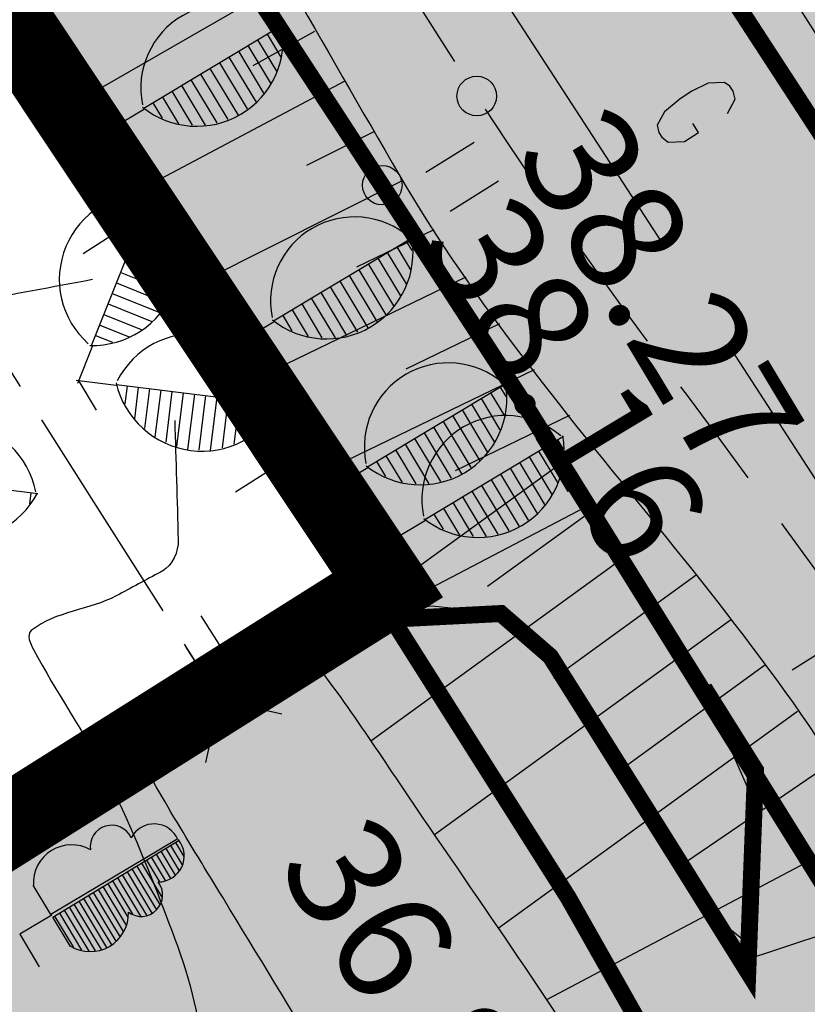
# Model space of a CAD drawing. Units: feet. Extents: x 69126 to 545755, y 51575 to 6585813.
# Drawn here: x 69999 to 70006, y 52386 to 52394 of the extents above; entities that cross this region are included whole.
import ezdxf
from ezdxf.enums import TextEntityAlignment as Align

# ---------------------------------------------------------------- set-up
doc = ezdxf.new("R2010")
doc.units = ezdxf.units.FT
doc.header["$MEASUREMENT"] = 0
for name, pattern in [('DASHEDX2', [1.5, 1, -0.5]), ('DOTX2', [0.5, 0, -0.5]), ('Teed$0$Punktiirt921', [4, 1, -3])]:
    doc.linetypes.add(name, pattern=pattern)
for name, color, linetype in [('g-AED', 7, 'CONTINUOUS'), ('g-GTRASS', 7, 'CONTINUOUS'), ('g-HALJASTUS', 7, 'CONTINUOUS'), ('g-HORISONTAAL', 7, 'CONTINUOUS'), ('g-KORGUS', 7, 'CONTINUOUS'), ('g-KTRASS', 7, 'CONTINUOUS'), ('g-RELJEEF', 7, 'CONTINUOUS'), ('g-SIKAABEL', 7, 'CONTINUOUS'), ('g-TEE', 7, 'CONTINUOUS'), ('g-VESI', 7, 'CONTINUOUS'), ('K-kr-KINNISTU', 48, 'CONTINUOUS'), ('K-kr-tehno-KINNISTU', 48, 'CONTINUOUS'), ('Teed$0$K-re-asf-KT', 31, 'CONTINUOUS'), ('Teed$0$K-re-kate2', 253, 'CONTINUOUS'), ('Teed$0$K-re-KM', 7, 'CONTINUOUS'), ('Teed$0$K-re-P', 251, 'CONTINUOUS'), ('Teed$0$K-ren-asfKT2', 40, 'CONTINUOUS')]:
    doc.layers.add(name, color=color, linetype=linetype)
doc.styles.add('ISOCP', font='ISOCP', dxfattribs={"height": 0.2})

msp = doc.modelspace()

# ---------------------------------------------------------------- hatches: boundary and pattern name
at = {"layer": 'Teed$0$K-re-kate2', "ltscale": 0.5}
for points in [[(70033.95320174273, 52372.97348822042), (70017.79549227696, 52399.7610316428), (70012.18308249755, 52408.39707534177), (70006.92323945655, 52416.2887791165), (70001.5771842836, 52424.30843784368), (69992.50776470761, 52437.91354431934), (69986.84263712565, 52446.47859561033), (69982.91520741164, 52452.48929418325), (69980.54078670302, 52456.12320445133), (69965.39336904397, 52479.49579146277), (69961.79466742593, 52485.100704972), (69942.07617472652, 52515.93635704804), (69941.2632307086, 52517.82290330056), (69941.04128103108, 52518.60276051552), (69916.15056477701, 52556.52772950497), (69909.95982570371, 52553.21769029242), (69916.18296132881, 52543.03079436879), (69916.46436057023, 52542.30522678207), (69916.08936094328, 52541.14371686463), (69915.68088767419, 52540.85531328605), (69915.2407408314, 52540.89097639063), (69914.9578784987, 52540.98014327698), (69914.50889034277, 52541.4111539196), (69913.89253025183, 52542.37985243798), (69907.56047292583, 52552.33159110542), (69898.3994803655, 52547.0058394598), (69923.33973247434, 52507.97601269615), (69931.9528697187, 52494.38761565123), (69942.73649074761, 52477.78724795341), (69954.09700071566, 52461.09559811139), (69962.21531747881, 52449.99160143769), (69968.30831047466, 52441.99430063312), (69976.7840971716, 52430.4380526692), (69984.88019150184, 52418.70571787417), (69987.95040781151, 52414.10136087728), (70001.27781712418, 52394.0255285191), (70008.27751684102, 52382.89113582433), (70016.77991343717, 52368.5425660551), (70019.22700475635, 52378.21105413973), (70013.34379802224, 52388.02083775536), (70007.64563658714, 52397.06836584135), (69998.77107615047, 52410.48924955197), (69991.17430899313, 52421.8852187406), (69986.52961811234, 52428.73024733368), (69980.32249365581, 52437.51586871815), (69974.2563184098, 52445.73337670331), (69969.32793969169, 52452.19154675876), (69960.4275780885, 52464.27319058056), (69955.70666006515, 52471.00581108942), (69950.49820450558, 52478.71992569568), (69947.24852214348, 52483.69606858144), (69934.61254116826, 52503.37496282521), (69928.43670256271, 52513.02471876859), (69927.28434257935, 52515.52711655645), (69927.2835142838, 52516.19096543855), (69927.84245485018, 52516.79966379995), (69928.31593629082, 52516.92895353228), (69929.17604077503, 52516.4694109579), (69931.01227922684, 52513.60950235835), (69945.65212214629, 52490.80820843043), (69960.76353123155, 52467.27245861987), (69964.08521608397, 52462.90879309202), (69968.6121474672, 52456.9618067578), (69980.12418922326, 52441.8385479304), (69985.27753007723, 52435.0686534832), (69989.24274998988, 52429.85958211974), (69991.2361725817, 52427.20101253663), (69998.110041827, 52416.8894680989), (70008.1019750437, 52401.87145201364), (70011.45847368738, 52396.68022367419), (70013.41279554181, 52393.59273537945), (70015.48518850062, 52390.26427277735), (70017.85035039436, 52386.39445738371), (70019.90969234704, 52382.96074007454), (70021.9433632007, 52379.50864960177)], [(69996.44346848155, 52377.64543203648), (69993.32275441584, 52382.50588846819), (69993.6321717996, 52383.89287579225), (69995.97919339452, 52385.36773580686), (70002.05475423094, 52389.18469506326), (70002.42118292795, 52388.52695995873), (70004.10210395559, 52385.77717612879), (70005.18555185232, 52383.15776302038), (70005.75619902425, 52380.38737978737), (70006.04424900132, 52371.50427110117), (70006.43964785514, 52370.2204258535), (69999.7706131074, 52375.17408088365)]]:
    msp.add_hatch(color=256, dxfattribs=at).paths.add_polyline_path(points)
at = {"layer": 'Teed$0$K-ren-asfKT2'}
msp.add_hatch(color=256, dxfattribs=at).paths.add_polyline_path([(69933.86234272961, 52481.05188328627), (69935.09779928888, 52481.34512599638), (69936.03355071883, 52481.37856381264), (69936.89769857378, 52481.36598935824), (69937.83031402888, 52481.11312510073), (69938.86618350315, 52480.83226511277), (69939.88612562316, 52480.43103584895), (69940.83549463199, 52479.81842163439), (69942.37324003632, 52478.29952396883), (69956.08228579033, 52458.38018314193), (69971.37224071467, 52437.89708957047), (69984.88019150136, 52418.70571787489), (70004.75612864047, 52388.57382333064), (70005.20089506952, 52387.5593022051), (70005.17284965198, 52386.82913197653), (70005.15285688406, 52386.30861471546), (70004.83211570035, 52386.56839589631), (70004.43552873279, 52387.20345102342), (70003.70310398481, 52388.36927242894), (70003.27161311742, 52388.9620049424), (70002.96088324147, 52389.23103724065), (70002.35316651408, 52389.29761393941), (70001.9591710074, 52389.25620031606), (69976.12661505694, 52427.90729255561), (69972.62433684563, 52432.80198440995), (69971.93396806753, 52433.75214603805), (69964.21118509279, 52444.06936128475), (69950.6610961576, 52462.49565684017), (69941.06087644795, 52476.69531539195), (69940.40175196581, 52477.533279469), (69939.57022594861, 52478.26671724027), (69939.21882994495, 52478.50450265472), (69938.25085871165, 52478.99497160778), (69937.2542664977, 52479.29412676222), (69936.47892254764, 52479.40300112213), (69935.48394189237, 52479.39424775686), (69934.94308150829, 52479.49659403103), (69934.52400638141, 52479.89391540605), (69934.16279804111, 52480.52606083974)])
h = msp.add_hatch(color=256, dxfattribs=at)
edge = h.paths.add_edge_path()
edge.add_arc((70139.29652272027, 52153.11838476888), 10.00000000001128, 223.100913759657, 392.7029757898957)
edge.add_line((70147.71134994198, 52158.52122502463), (70115.7752802675, 52208.26108327017))
edge.add_arc((70114.93379754532, 52207.72079924459), 1.000000000003524, 32.70297579003604, 78.05154864388487)
edge.add_line((70115.14082911902, 52208.69913350623), (70112.24132243403, 52209.31271667042))
edge.add_arc((70112.65538558137, 52211.26938519371), 2.00000000000101, 212.7029757908373, 258.05154864510837, ccw=False)
edge.add_line((70110.97242013706, 52210.18881714254), (70007.70187193845, 52371.03085189176))
edge.add_arc((70008.54335466062, 52371.57113591733), 0.9999999999995928, 181.5326114660521, 212.7029757896853, ccw=False)
edge.add_line((70007.5437123969, 52371.54438999088), (70007.30879711136, 52380.32446526884))
edge.add_arc((70009.3080816388, 52380.37795712179), 1.999999999997464, 120.64930977832549, 181.5326114675106, ccw=False)
edge.add_line((70008.28851764437, 52382.09856435799), (70008.62797162971, 52382.29971140303))
edge.add_line((70008.62797162971, 52382.29971140303), (70003.70474506279, 52390.16771945067))
edge.add_line((70003.70474506279, 52390.16771945067), (70001.95917100727, 52389.25620031627))
edge.add_arc((69900.00061433903, 52323.19490161818), 121.489268923426, 31.527334543810184, 32.94013215735771, ccw=False)
edge.add_arc((69990.84475404063, 52378.75986373497), 15.00000000000549, 1.5326114736657814, 32.061408328810785, ccw=False)
edge.add_line((70005.83938799641, 52379.16105263372), (70006.04424900132, 52371.50427110117))
edge.add_arc((70008.54335466056, 52371.57113591731), 2.499999999937427, 181.5326114665045, 212.702975789985)
edge.add_line((70006.4396478552, 52370.22042585341), (70134.14237137654, 52171.32571431679))
edge.add_arc((70135.82533682085, 52172.40628236798), 2.000000000002212, 212.7029757913635, 225.1970049963446)
edge.add_line((70134.41599422053, 52170.98721456307), (70139.0249408346, 52166.40985414129))
edge.add_arc((70137.61559823426, 52164.99078633639), 2.000000000006626, 32.70297579078738, 45.19700499590192, ccw=False)
edge.add_line((70139.29856367859, 52166.07135438757), (70145.18690177548, 52156.90037294788))
edge.add_arc((70139.29652272032, 52153.11838476879), 7.000000000011517, -122.63368133623283, 32.70297579052982, ccw=False)
edge.add_arc((70134.44312937093, 52145.53916495432), 2.000000000004214, 57.36631866356657, 124.4378842419651)
edge.add_line((70133.31210447323, 52147.18864447245), (70131.99500892425, 52146.28553058581))

# ---------------------------------------------------------------- linework, layer by layer
at = {"layer": 'g-AED', "linetype": 'Continuous'}
for p, q in [((69997.58810000001, 52395.7869, 37.53590000000001), (69998.93430000001, 52393.6803, 37.5356)), ((69998.93430000001, 52393.6803, 37.5356), (70000.2806, 52391.5737, 37.5353)), ((69999.27040000001, 52392.4116, 37.5354), (69999.6075, 52392.627, 37.5354)), ((70000.2806, 52391.5737, 37.5353), (70001.579, 52389.542, 37.535)), ((70000.6167, 52390.305, 37.5351), (70000.9537, 52390.5204, 37.5351)), ((70001.579, 52389.542, 37.535), (69999.46830000001, 52388.2022, 37.5387)), ((70000.30930000001, 52389.2098, 37.5368), (70000.5237, 52388.8721, 37.5368)), ((69999.46830000001, 52388.2022, 37.5387), (69997.35770000001, 52386.86240000001, 37.5424))]:
    msp.add_line(p, q, dxfattribs=at)
at = {"layer": 'g-GTRASS', "linetype": 'Continuous'}
msp.add_lwpolyline([(70004.9657, 52393.6465), (70005.03080000001, 52393.7746), (70005.0138, 52393.8447), (70004.98610000001, 52393.8876), (70004.9364, 52393.9213), (70004.79280000001, 52393.915), (70004.6496, 52393.843), (70004.5453, 52393.7758), (70004.4079, 52393.6619), (70004.3432, 52393.5443), (70004.35800000001, 52393.4778), (70004.3833, 52393.4385), (70004.44, 52393.394), (70004.5836, 52393.4003), (70004.7077, 52393.4803), (70004.6569, 52393.559)], dxfattribs=at)
for points in [[(70002.82160000001, 52396.6606), (70004.3832, 52394.2367), (70002.6955, 52396.5794), (70004.2571, 52394.1555)], [(70005.06640000001, 52393.1762), (70006.628, 52390.7523), (70004.9403, 52393.095), (70006.5019, 52390.671)]]:
    msp.add_solid(points, dxfattribs=at)
at = {"layer": 'g-HALJASTUS', "linetype": 'Continuous'}
for p, q in [((69999.8060756673, 52393.69354830685, 37.6), (70001.03228948024, 52394.43032569756, 37.6)), ((70000.97842229357, 52394.3979592988, 37.6), (70001.02800701055, 52394.31543577728, 37.6)), ((70000.81034994831, 52394.2969720952, 37.6), (70000.97705457467, 52394.01952667126, 37.6)), ((70000.89438612094, 52394.347465697, 37.6), (70001.0163534161, 52394.14447632201, 37.6)), ((70000.72635579377, 52394.2465037402, 37.6), (70000.92653767811, 52393.91334233381, 37.6)), ((70000.55828344851, 52394.14551653659, 37.6), (70000.79820379747, 52393.74621866234, 37.6)), ((70000.64231962114, 52394.1960101384, 37.6), (70000.86411276706, 52393.82688125012, 37.6)), ((70000.39021110325, 52394.04452933298, 37.6), (70000.63856388372, 52393.6311974179, 37.6)), ((70000.47424727588, 52394.09502293479, 37.6), (70000.71840908739, 52393.68866602203, 37.6)), ((70000.22213875799, 52393.94354212938, 37.6), (70000.45069804655, 52393.56315239397, 37.6)), ((70000.30617493062, 52393.99403573118, 37.6), (70000.54692842401, 52393.59335126008, 37.6)), ((70000.13810258536, 52393.89304852758, 37.6), (70000.34863565808, 52393.5426597058, 37.6)), ((69999.97007225819, 52393.79208657077, 37.6), (70000.11195927925, 52393.55594492568, 37.6)), ((70000.05406641273, 52393.84255492577, 37.6), (70000.23309147792, 52393.54460467571, 37.6)), ((69999.81072107867, 52393.68581697897, 37.6), (69999.51146826793, 52393.50600926295, 37.6)), ((69999.79526695336, 52393.70306640574, 37.6), (69999.8060756673, 52393.69354830685, 37.6)), ((69999.88603608555, 52393.74159296897, 37.6), (69999.96700257604, 52393.60684096615, 37.6)), ((69999.51798960177, 52393.53646276659, 37.6), (69999.69123314956, 52393.24813465829, 37.6)), ((70002.7246, 52393.3921, 18.4034), (70002.2988, 52393.1253, 18.4034)), ((70002.93950000001, 52393.049, 18.4034), (70002.51370000001, 52392.7823, 18.4034)), ((69999.34340842663, 52391.59771146227, 37.432), (69999.885482669, 52392.95245544732, 37.432)), ((69999.86172519978, 52392.89297330313, 37.432), (69999.95299412428, 52392.85640802523, 37.432)), ((69999.82458640315, 52392.80013480451, 37.432), (70000.04888619033, 52392.71021546371, 37.432)), ((69999.78745625245, 52392.70718483758, 37.432), (70000.09400170294, 52392.58455317815, 37.432)), ((69999.75033456192, 52392.61441494915, 37.432), (70000.11838643574, 52392.4670838704, 37.432)), ((70000.95307566729, 52391.81554830685, 37.633), (70002.17928948023, 52392.55232569756, 37.633)), ((69999.71315290713, 52392.5215506985, 37.432), (70000.12094243999, 52392.35837278485, 37.432)), ((70002.04138612094, 52392.469465697, 37.633), (70002.1633534161, 52392.26647632202, 37.633)), ((70002.12542229357, 52392.51995929881, 37.633), (70002.17500701055, 52392.43743577728, 37.633)), ((69999.67592839422, 52392.4286606958, 37.432), (70000.11715999778, 52392.25215295882, 37.432)), ((70001.95734994831, 52392.41897209521, 37.633), (70002.12405457467, 52392.14152667126, 37.633)), ((69999.63880670368, 52392.33589080737, 37.432), (70000.08780064728, 52392.15617242582, 37.432)), ((70001.78931962114, 52392.3180101384, 37.633), (70002.01111276705, 52391.94888125012, 37.633)), ((70001.87335579377, 52392.3685037402, 37.633), (70002.07353767811, 52392.03534233381, 37.633)), ((69999.60171076519, 52392.2430780608, 37.432), (70000.0583726866, 52392.06020899893, 37.432)), ((70001.62124727588, 52392.21702293479, 37.633), (70001.86540908739, 52391.81066602204, 37.633)), ((70001.70528344851, 52392.26751653659, 37.633), (70001.94520379747, 52391.86821866234, 37.633)), ((69999.56452911042, 52392.15021381014, 37.432), (70000.00721035959, 52391.97294382998, 37.432)), ((70001.45317493062, 52392.11603573118, 37.633), (70001.693928424, 52391.71535126009, 37.633)), ((70001.53721110325, 52392.16652933299, 37.633), (70001.78556388372, 52391.75319741791, 37.633)), ((69999.52727884545, 52392.05736666558, 37.432), (69999.94765955493, 52391.8891547288, 37.432)), ((70001.36913875799, 52392.06554212938, 37.633), (70001.59769804655, 52391.68515239397, 37.633)), ((69999.49018290696, 52391.96455391902, 37.432), (69999.87735312832, 52391.80957762913, 37.432)), ((70001.20106641273, 52391.96455492578, 37.633), (70001.38009147791, 52391.66660467572, 37.633)), ((70001.28510258536, 52392.01504852758, 37.633), (70001.49563565808, 52391.6646597058, 37.633)), ((69999.45305275626, 52391.87160395208, 37.432), (69999.78220739937, 52391.73998304525, 37.432)), ((70001.03303608554, 52391.86359296897, 37.633), (70001.11400257604, 52391.72884096616, 37.633)), ((70001.11707225819, 52391.91408657077, 37.633), (70001.25895927925, 52391.67794492568, 37.633)), ((69999.41593106573, 52391.77883406365, 37.432), (69999.67685492997, 52391.6744636141, 37.432)), ((70000.95772107867, 52391.80781697897, 37.633), (70000.65846826792, 52391.62800926295, 37.633)), ((70000.94226695335, 52391.82506640574, 37.633), (70000.95307566729, 52391.81554830685, 37.633)), ((69999.37874941094, 52391.68596981299, 37.432), (69999.52751059848, 52391.6264346895, 37.432)), ((69999.35201984094, 52391.59425268641, 37.432), (69999.2197053011, 52391.26363129156, 37.432)), ((69999.32874462534, 52391.59881685557, 37.432), (69999.34340842663, 52391.59771146227, 37.432)), ((70000.66498960176, 52391.65846276659, 37.633), (70000.83823314955, 52391.3701346583, 37.633)), ((69999.5620880977, 52391.24425581752, 37.432), (69999.20866241828, 52391.28802844916, 37.432)), ((69999.23000000001, 52391.283, 37.432), (69999.3844865135, 52391.02589401392, 37.432)), ((69999.56058956173, 52391.26791304041, 37.432), (69999.56323987931, 52391.25340598097, 37.432)), ((69999.56323987931, 52391.25340598097, 37.432), (70001.01133080448, 52391.07389556597, 37.432)), ((69999.65753705367, 52391.24170129827, 37.432), (69999.63789038548, 52391.08266706373, 37.432)), ((70001.78207566729, 52390.52654830686, 37.613), (70003.00828948023, 52391.26332569757, 37.613)), ((69999.75687661213, 52391.22946818457, 37.432), (69999.72224023414, 52390.95053857452, 37.432)), ((69999.85608759617, 52391.21715781475, 37.432), (69999.81244260995, 52390.86526712566, 37.432)), ((69999.95527282816, 52391.20489030306, 37.432), (69999.90400994329, 52390.79102388148, 37.432)), ((70000.05453531629, 52391.19249421694, 37.432), (69999.99890460448, 52390.74327923101, 37.432)), ((70000.15376340642, 52391.1802524573, 37.432), (70000.09506967517, 52390.70691429629, 37.432)), ((70000.25306010674, 52391.16799359156, 37.432), (70000.19254085394, 52390.67973392302, 37.432)), ((70000.35218537449, 52391.15563171764, 37.432), (70000.29280981477, 52390.67575904036, 37.432)), ((70002.87038612094, 52391.18046569701, 37.613), (70002.99235341609, 52390.97747632202, 37.613)), ((70002.95442229357, 52391.23095929881, 37.613), (70003.00400701055, 52391.14843577729, 37.613)), ((70000.45150782686, 52391.14332999376, 37.432), (70000.3930787756, 52390.67178415771, 37.432)), ((70000.55076166903, 52391.13104537598, 37.432), (70000.49665740078, 52390.69511389908, 37.432)), ((70000.64997265307, 52391.11873500615, 37.432), (70000.60120921546, 52390.72526988936, 37.432)), ((70000.74915788506, 52391.10646749446, 37.432), (70000.70859302439, 52390.77876859063, 37.432)), ((70000.8484203732, 52391.09407140835, 37.432), (70000.81874960652, 52390.85434945332, 37.432)), ((70000.9477341796, 52391.08188115279, 37.432), (70000.93563717148, 52390.98425666316, 37.432)), ((70002.70235579376, 52391.07950374021, 37.613), (70002.9025376781, 52390.74634233381, 37.613)), ((70002.7863499483, 52391.12997209521, 37.613), (70002.95305457467, 52390.85252667127, 37.613)), ((70002.61831962114, 52391.0290101384, 37.613), (70002.84011276705, 52390.65988125013, 37.613)), ((70002.45024727588, 52390.92802293479, 37.613), (70002.69440908739, 52390.52166602204, 37.613)), ((70002.5342834485, 52390.9785165366, 37.613), (70002.77420379747, 52390.57921866234, 37.613)), ((70002.28217493062, 52390.82703573118, 37.613), (70002.522928424, 52390.42635126009, 37.613)), ((70002.36621110325, 52390.87752933299, 37.613), (70002.61456388372, 52390.46419741791, 37.613)), ((70002.11410258536, 52390.72604852758, 37.613), (70002.32463565808, 52390.3756597058, 37.613)), ((70002.19813875799, 52390.77654212939, 37.613), (70002.42669804655, 52390.39615239397, 37.613)), ((70002.29007566729, 52390.06154830685, 37.667), (70003.51628948023, 52390.79832569756, 37.667)), ((70003.46242229357, 52390.76595929881, 37.667), (70003.51200701055, 52390.68343577728, 37.667)), ((70002.03006641273, 52390.67555492578, 37.613), (70002.20909147791, 52390.37760467572, 37.613)), ((70003.29434994831, 52390.6649720952, 37.667), (70003.46105457467, 52390.38752667126, 37.667)), ((70003.37838612094, 52390.715465697, 37.667), (70003.5003534161, 52390.51247632202, 37.667)), ((70001.86203608554, 52390.57459296897, 37.613), (70001.94300257604, 52390.43984096616, 37.613)), ((70001.94607225819, 52390.62508657078, 37.613), (70002.08795927925, 52390.38894492568, 37.613)), ((70003.12631962114, 52390.5640101384, 37.667), (70003.34811276705, 52390.19488125012, 37.667)), ((70003.21035579377, 52390.6145037402, 37.667), (70003.41053767811, 52390.28134233381, 37.667)), ((69997.4222398793, 52390.46940598097, 37.438), (69998.87033080448, 52390.28989556597, 37.438)), ((70001.78672107866, 52390.51881697898, 37.613), (70001.48746826792, 52390.33900926296, 37.613)), ((70001.77126695335, 52390.53606640574, 37.613), (70001.78207566729, 52390.52654830686, 37.613)), ((70002.95824727588, 52390.46302293479, 37.667), (70003.20240908739, 52390.05666602204, 37.667)), ((70003.0422834485, 52390.51351653659, 37.667), (70003.28220379747, 52390.11421866234, 37.667)), ((70002.87421110325, 52390.41252933299, 37.667), (70003.12256388372, 52389.99919741791, 37.667)), ((69998.8067341796, 52390.29788115279, 37.438), (69998.79463717148, 52390.20025666316, 37.438)), ((70001.49398960176, 52390.3694627666, 37.613), (70001.66723314955, 52390.0811346583, 37.613)), ((70002.70613875799, 52390.31154212938, 37.667), (70002.93469804655, 52389.93115239397, 37.667)), ((70002.79017493062, 52390.36203573118, 37.667), (70003.030928424, 52389.96135126008, 37.667)), ((70002.53806641273, 52390.21055492578, 37.667), (70002.71709147791, 52389.91260467572, 37.667)), ((70002.62210258536, 52390.26104852758, 37.667), (70002.83263565808, 52389.9106597058, 37.667)), ((70002.45407225819, 52390.16008657077, 37.667), (70002.59595927925, 52389.92394492568, 37.667)), ((70002.29472107867, 52390.05381697897, 37.667), (70001.99546826792, 52389.87400926295, 37.667)), ((70002.27926695335, 52390.07106640574, 37.667), (70002.29007566729, 52390.06154830685, 37.667)), ((70002.37003608554, 52390.10959296897, 37.667), (70002.45100257604, 52389.97484096616, 37.667)), ((70002.00198960176, 52389.90446276659, 37.667), (70002.17523314955, 52389.6161346583, 37.667)), ((70005.963, 52388.9987, 18.4034), (70005.5372, 52388.7319, 18.4034)), ((70000.10686149907, 52387.24227652458, 37.354), (69998.98292768035, 52386.57446652355, 37.354)), ((70000.10686149907, 52387.24227652458, 37.354), (69998.98292768035, 52386.57446652355, 37.354)), ((69999.00170454998, 52386.55098323523, 37.354), (70000.11899434128, 52387.22985063656, 37.354)), ((69999.00170454998, 52386.55098323523, 37.354), (70000.11899434128, 52387.22985063656, 37.354)), ((69999.99937782797, 52387.15710204053, 37.354), (70000.1189188174, 52386.95815455138, 37.354)), ((69999.99937782797, 52387.15710204053, 37.354), (70000.1189188174, 52386.95815455138, 37.354)), ((70000.0421500666, 52387.18309412753, 37.354), (70000.1443341782, 52387.01303302522, 37.354)), ((70000.0421500666, 52387.18309412753, 37.354), (70000.1443341782, 52387.01303302522, 37.354)), ((70000.08476797875, 52387.20905181655, 37.354), (70000.15836732123, 52387.08656325041, 37.354)), ((70000.08476797875, 52387.20905181655, 37.354), (70000.15836732123, 52387.08656325041, 37.354)), ((70000.11899434128, 52387.22985063656, 37.354), (70000.11250063936, 52387.23376523227, 37.354)), ((70000.11899434128, 52387.22985063656, 37.354), (70000.11250063936, 52387.23376523227, 37.354)), ((69999.87123254467, 52387.0792287877, 37.354), (69999.99481660505, 52386.87355257045, 37.354)), ((69999.87123254467, 52387.0792287877, 37.354), (69999.99481660505, 52386.87355257045, 37.354)), ((69999.91387620887, 52387.10514361857, 37.354), (70000.04222439743, 52386.89153864529, 37.354)), ((69999.91387620887, 52387.10514361857, 37.354), (70000.04222439743, 52386.89153864529, 37.354)), ((69999.95662269545, 52387.13117856372, 37.354), (70000.08242143164, 52386.92181654637, 37.354)), ((69999.95662269545, 52387.13117856372, 37.354), (70000.08242143164, 52386.92181654637, 37.354)), ((69999.74299289912, 52387.0014154991, 37.354), (69999.94682032941, 52386.66219331542, 37.354)), ((69999.74299289912, 52387.0014154991, 37.354), (69999.94682032941, 52386.66219331542, 37.354)), ((69999.78568806741, 52387.02724461369, 37.354), (69999.96618414561, 52386.72685190549, 37.354)), ((69999.78568806741, 52387.02724461369, 37.354), (69999.96618414561, 52386.72685190549, 37.354)), ((69999.82843455399, 52387.05327955883, 37.354), (69999.94349468773, 52386.86178938617, 37.354)), ((69999.82843455399, 52387.05327955883, 37.354), (69999.94349468773, 52386.86178938617, 37.354)), ((69999.5720582711, 52386.89748154907, 37.354), (69999.77588570138, 52386.5582593654, 37.354)), ((69999.5720582711, 52386.89748154907, 37.354), (69999.77588570138, 52386.5582593654, 37.354)), ((69999.61471904139, 52386.92346499013, 37.354), (69999.82928507414, 52386.56637096178, 37.354)), ((69999.61471904139, 52386.92346499013, 37.354), (69999.82928507414, 52386.56637096178, 37.354)), ((69999.6575427841, 52386.94937136085, 37.354), (69999.87579135918, 52386.58614861838, 37.354)), ((69999.6575427841, 52386.94937136085, 37.354), (69999.87579135918, 52386.58614861838, 37.354)), ((69999.70024641254, 52386.97538055395, 37.354), (69999.91682110474, 52386.61494359063, 37.354)), ((69999.70024641254, 52386.97538055395, 37.354), (69999.91682110474, 52386.61494359063, 37.354)), ((69998.98292768035, 52386.57446652355, 37.354), (69998.82723082078, 52386.83358684225, 37.354)), ((69998.98292768035, 52386.57446652355, 37.354), (69998.82723082078, 52386.83358684225, 37.354)), ((69999.44391298779, 52386.81960829624, 37.354), (69999.65139720836, 52386.47430025658, 37.354)), ((69999.44391298779, 52386.81960829624, 37.354), (69999.65139720836, 52386.47430025658, 37.354)), ((69999.48653089994, 52386.84556598525, 37.354), (69999.66401398896, 52386.55018767951, 37.354)), ((69999.48653089994, 52386.84556598525, 37.354), (69999.66401398896, 52386.55018767951, 37.354)), ((69999.52935464265, 52386.87147235597, 37.354), (69999.70676047554, 52386.57622262466, 37.354)), ((69999.52935464265, 52386.87147235597, 37.354), (69999.70676047554, 52386.57622262466, 37.354)), ((69999.31563913006, 52386.74165778726, 37.354), (69999.55765684198, 52386.33887698092, 37.354)), ((69999.31563913006, 52386.74165778726, 37.354), (69999.55765684198, 52386.33887698092, 37.354)), ((69999.35838561664, 52386.76769273241, 37.354), (69999.5954846881, 52386.37309783095, 37.354)), ((69999.35838561664, 52386.76769273241, 37.354), (69999.5954846881, 52386.37309783095, 37.354)), ((69999.40116650121, 52386.79357335109, 37.354), (69999.6237929238, 52386.4230647247, 37.354)), ((69999.40116650121, 52386.79357335109, 37.354), (69999.6237929238, 52386.4230647247, 37.354)), ((69999.14478157237, 52386.63788680966, 37.354), (69999.37624094613, 52386.252677841, 37.354)), ((69999.14478157237, 52386.63788680966, 37.354), (69999.37624094613, 52386.252677841, 37.354)), ((69999.18745098861, 52386.66375878239, 37.354), (69999.42805233809, 52386.26333517378, 37.354)), ((69999.18745098861, 52386.66375878239, 37.354), (69999.42805233809, 52386.26333517378, 37.354)), ((69999.23019747519, 52386.68979372754, 37.354), (69999.47486764766, 52386.2825985327, 37.354)), ((69999.23019747519, 52386.68979372754, 37.354), (69999.47486764766, 52386.2825985327, 37.354)), ((69999.27297835976, 52386.71567434621, 37.354), (69999.51988896009, 52386.30475049314, 37.354)), ((69999.27297835976, 52386.71567434621, 37.354), (69999.51988896009, 52386.30475049314, 37.354)), ((69998.99240676142, 52386.56849585188, 37.354), (69998.7094573165, 52386.3984808557, 37.354)), ((69998.99240676142, 52386.56849585188, 37.354), (69998.7094573165, 52386.3984808557, 37.354)), ((69999.1574786657, 52386.29173434211, 37.354), (69999.00170454998, 52386.55098323523, 37.354)), ((69999.1574786657, 52386.29173434211, 37.354), (69999.00170454998, 52386.55098323523, 37.354)), ((69999.0165934309, 52386.55998780478, 37.354), (69999.18423923902, 52386.28098130879, 37.354)), ((69999.0165934309, 52386.55998780478, 37.354), (69999.18423923902, 52386.28098130879, 37.354)), ((69999.05930570529, 52386.58588552955, 37.354), (69999.25574229889, 52386.25896363226, 37.354)), ((69999.05930570529, 52386.58588552955, 37.354), (69999.25574229889, 52386.25896363226, 37.354)), ((69999.10200933373, 52386.61189472265, 37.354), (69999.31945959544, 52386.25000058254, 37.354)), ((69999.10200933373, 52386.61189472265, 37.354), (69999.31945959544, 52386.25000058254, 37.354)), ((69998.7094573165, 52386.3984808557, 37.354), (69998.88140371599, 52386.11231705022, 37.354)), ((69998.7094573165, 52386.3984808557, 37.354), (69998.88140371599, 52386.11231705022, 37.354))]:
    msp.add_line(p, q, dxfattribs=at)
for centre, major_axis, ratio, start_param, end_param in [((70000.52137820078, 52393.86916382353, 37.6), (-0.5251228133687483, 0.5251228133687483), 0.9999999999915901, -1.497925709819416, 0.9834084999058161), ((70000.27431608981, 52394.29797479491, 37.6), (-0.5400499829695521, 0.5400499829695521), 0.9999999999865985, 1.678223250904317, 4.103515471625105), ((69999.81641233117, 52392.18138214785, 37.432), (0.5356241425703491, 0.5356241425703488), 0.9999999999984949, 0.7219326756218383, 3.203266885330459), ((69999.35128048656, 52392.37750593554, 37.432), (0.5508498259604171, 0.5508498259604171), 0.9999999999961772, 3.898081637123457, 6.323373857852908), ((70001.66837820077, 52391.99116382353, 37.633), (-0.5251228133687483, 0.5251228133687483), 0.9999999999915901, -1.497925709819416, 0.9834084999058161), ((70001.4213160898, 52392.41997479491, 37.633), (-0.5400499829695521, 0.5400499829695521), 0.9999999999865985, 1.678223250904317, 4.103515471625105), ((70000.24805791487, 52390.94458016058, 37.432), (-0.5356241434805431, 0.5356241434805431), 0.9999999999885446, 4.120900452956066, 6.602234662663362), ((70002.49737820077, 52390.70216382353, 37.613), (-0.5251228133687483, 0.5251228133687483), 0.9999999999915901, -1.497925709819416, 0.9834084999058161), ((70000.31932559752, 52391.44431317968, 37.432), (0.550849824301757, 0.550849824301757), 0.9999999999802984, 2.584660482006963, 5.009952702731802), ((70002.2503160898, 52391.13097479491, 37.613), (-0.5400499829695521, 0.5400499829695521), 0.9999999999865985, 1.678223250904317, 4.103515471625105), ((70003.00537820077, 52390.23716382353, 37.667), (-0.5251228133687483, 0.5251228133687483), 0.9999999999915901, -1.497925709819416, 0.9834084999058161), ((69998.10705791487, 52390.16058016058, 37.438), (-0.5356241434805431, 0.5356241434805431), 0.9999999999885446, 4.120900452956066, 6.602234662663362), ((70002.7583160898, 52390.66597479491, 37.667), (-0.5400499829695521, 0.5400499829695521), 0.9999999999865985, 1.678223250904317, 4.103515471625105), ((69998.17832559752, 52390.66031317968, 37.438), (0.550849824301757, 0.550849824301757), 0.9999999999802984, 2.584660482006963, 5.009952702731802), ((69999.52155033864, 52387.17183520772, 37.354), (-0.134187282247982, 0.134187282247982), 0.9999999999826803, 4.358853213403531, 7.209242868802814), ((69999.52155033864, 52387.17183520772, 37.354), (-0.134187282247982, 0.134187282247982), 0.9999999999826803, 4.358853213403531, 7.209242868802814), ((69999.89657509283, 52387.14422085694, 37.354), (-0.1620758162959285, 0.1620758162959285), 0.9999999999943616, 4.332356109052608, 6.582669521451725), ((69999.89657509283, 52387.14422085694, 37.354), (-0.1620758162959285, 0.1620758162959285), 0.9999999999943616, 4.332356109052608, 6.582669521451725), ((69999.16753338474, 52386.85024396754, 37.354), (-0.2393881136030983, 0.2393881136030983), 0.9999999999868913, -1.298281618987441, 0.841590800517023), ((69999.16753338474, 52386.85024396754, 37.354), (-0.2393881136030983, 0.2393881136030983), 0.9999999999868913, -1.298281618987441, 0.841590800517023), ((69999.93376276607, 52387.09019425269, 37.354), (-0.1620758163543353, 0.1620758163543353), 0.9999999999766718, 2.353425688018453, 4.603739100421016), ((69999.93376276607, 52387.09019425269, 37.354), (-0.1620758163543353, 0.1620758163543353), 0.9999999999766718, 2.353425688018453, 4.603739100421016), ((69999.78208458114, 52386.74610146458, 37.354), (-0.1341872822260859, 0.1341872822260859), 0.9999999999864246, 1.726852340655151, 4.577241996033221), ((69999.78208458114, 52386.74610146458, 37.354), (-0.1341872822260859, 0.1341872822260859), 0.9999999999864246, 1.726852340655151, 4.577241996033221), ((69999.33193700256, 52386.58449674033, 37.354), (0.2393881136939496, 0.2393881136939496), 0.9999999999965064, 3.382115428563684, 5.52198784802941), ((69999.33193700256, 52386.58449674033, 37.354), (0.2393881136939496, 0.2393881136939496), 0.9999999999965064, 3.382115428563684, 5.52198784802941)]:
    msp.add_ellipse(centre, major_axis=major_axis, ratio=ratio, start_param=start_param, end_param=end_param, dxfattribs=at)
at = {"layer": 'g-HORISONTAAL', "linetype": 'Continuous'}
for points, knots in [([(69999.3509, 52392.17980000001, 37.5), (69998.99723333334, 52392.11393333333, 37.5), (69998.64356666667, 52392.04806666667, 37.5), (69998.2899, 52391.98220000001, 37.5), (69998.07457059709, 52391.9420971819, 37.5), (69997.8975228541, 52392.11655204801, 37.5), (69997.71160000001, 52392.2942, 37.5), (69996.77342013225, 52393.19062412665, 37.5), (69995.8579173009, 52394.10676866664, 37.5), (69995.9026, 52395.073, 37.5), (69995.90897573647, 52395.21087073005, 37.5), (69996.02507992883, 52395.3583033915, 37.5), (69996.11750000001, 52395.4945, 37.5), (69996.39519686316, 52395.90373330262, 37.5), (69997.07140708069, 52396.05468844413, 37.5), (69997.099, 52396.5229, 37.5), (69997.10890935153, 52396.69104722808, 37.5), (69997.05431302822, 52396.8607704949, 37.5), (69997.0472, 52397.0308, 37.5), (69997.0413, 52397.17183333333, 37.5), (69997.03540000001, 52397.31286666667, 37.5), (69997.0295, 52397.4539, 37.5)], [0, 0, 0, 0, 0.1369456215847533, 0.1369456215847533, 0.1369456215847533, 0.220324751444112, 0.220324751444112, 0.220324751444112, 0.6410617361832063, 0.6410617361832063, 0.6410617361832063, 0.7010963399494095, 0.7010963399494095, 0.7010963399494095, 0.8814837918901208, 0.8814837918901208, 0.8814837918901208, 0.9462657257050942, 0.9462657257050942, 0.9462657257050942, 1, 1, 1, 1]), ([(70000.07920000001, 52390.9343, 37.5), (70000.08933333334, 52390.5834, 37.5), (70000.09946666667, 52390.23250000001, 37.5), (70000.1096, 52389.8816, 37.5), (70000.11257780988, 52389.77848353735, 37.5), (70000.06032581611, 52389.65502772775, 37.5), (69999.9694, 52389.6057, 37.5), (69999.96440534088, 52389.60299037147, 37.5), (69999.95939455998, 52389.60037582689, 37.5), (69999.9544, 52389.59770000001, 37.5), (69999.82371847716, 52389.52768759964, 37.5), (69999.69307344045, 52389.45752136312, 37.5), (69999.56240000001, 52389.3875, 37.5), (69999.32404015012, 52389.25977487435, 37.5), (69999.03226824156, 52389.25487164051, 37.5), (69998.811, 52389.0814, 37.5), (69998.7652744171, 52389.04555169289, 37.5), (69998.80396363331, 52388.96378272811, 37.5), (69998.8299, 52388.91480000001, 37.5), (69999.0301529097, 52388.53660771316, 37.5), (69999.28204946779, 52388.180594888, 37.5), (69999.47600000001, 52387.79300000001, 37.5), (69999.66664075988, 52387.41201943177, 37.5), (69999.82890103564, 52387.015933096, 37.5), (69999.9793, 52386.6243, 37.5), (70000.23219347475, 52385.96577515651, 37.5), (70000.6009991817, 52385.01021648679, 37.5), (69999.92730000001, 52384.4853, 37.5), (69999.11878282206, 52383.85533931712, 37.5), (69998.25469503418, 52384.09713983207, 37.5), (69997.40430000001, 52384.0077, 37.5), (69997.23408555225, 52383.98979778866, 37.5), (69997.05794776265, 52384.09493770589, 37.5), (69996.8904, 52383.99920000001, 37.5), (69996.61177388261, 52383.83999151606, 37.5), (69996.59354967717, 52383.50484539847, 37.5), (69996.5086, 52383.23450000001, 37.5), (69996.35513739269, 52382.74611780594, 37.5), (69996.01222827924, 52382.13492500849, 37.5), (69996.4673, 52381.691, 37.5), (69997.21299948255, 52380.96356598462, 37.5), (69998.15977851352, 52381.07409847774, 37.5), (69998.9572, 52381.2415, 37.5), (69999.22357225223, 52381.29741913595, 37.5), (69999.54088942567, 52381.34560935779, 37.5), (69999.75, 52381.5344, 37.5), (69999.76886666667, 52381.55143333333, 37.5), (69999.78773333335, 52381.56846666667, 37.5), (69999.8066, 52381.5855, 37.5)], [0, 0, 0, 0, 0.06405088044882731, 0.06405088044882731, 0.06405088044882731, 0.08287305263985938, 0.08287305263985938, 0.08287305263985938, 0.0839069760977537, 0.0839069760977537, 0.0839069760977537, 0.1109593476450498, 0.1109593476450498, 0.1109593476450498, 0.1603052529729789, 0.1603052529729789, 0.1603052529729789, 0.1705026959903055, 0.1705026959903055, 0.1705026959903055, 0.2492364546747834, 0.2492364546747834, 0.2492364546747834, 0.3266266191273382, 0.3266266191273382, 0.3266266191273382, 0.456756954010029, 0.456756954010029, 0.456756954010029, 0.6129284530752223, 0.6129284530752223, 0.6129284530752223, 0.6441876260455089, 0.6441876260455089, 0.6441876260455089, 0.6961705463772215, 0.6961705463772215, 0.6961705463772215, 0.7900783133644019, 0.7900783133644019, 0.7900783133644019, 0.9439594930863446, 0.9439594930863446, 0.9439594930863446, 0.9953622670443889, 0.9953622670443889, 0.9953622670443889, 1, 1, 1, 1])]:
    msp.add_open_spline(points, degree=3, knots=knots, dxfattribs=at)
at = {"layer": 'g-KORGUS', "linetype": 'Continuous'}
for centre in [(70002.74800000002, 52393.801, 38.272), (70001.913, 52393.014, 38.159)]:
    msp.add_circle(centre, 0.175, dxfattribs=at)
at = {"layer": 'g-KTRASS', "linetype": 'Continuous'}
for p, q in [((69998.1762, 52392.0785, 36.6122), (69998.71280000001, 52391.2358, 36.656)), ((69998.90060000001, 52390.9409, 36.6714), (69999.4372, 52390.0982, 36.7152)), ((69999.4372, 52390.0982, 36.7152), (69999.9738, 52389.2554, 36.7591)), ((70000.1616, 52388.9605, 36.7744), (70000.4744, 52388.4692, 36.8)), ((70000.4744, 52388.4692, 36.8), (70000.179, 52388.9331, 36.8)), ((70000.4744, 52388.4692, 36.8), (70000.3518, 52387.917, 36.8)), ((70000.4744, 52388.4692, 36.8), (70001.0266, 52388.3466, 36.8))]:
    msp.add_line(p, q, dxfattribs=at)
at = {"layer": 'g-RELJEEF', "linetype": 'Continuous'}
for p, q in [((70001.06, 52394.8119, 38.1633), (69999.30260000001, 52393.7988, 37.5169)), ((70001.315, 52394.3706, 38.16240000000001), (70000.76950000001, 52394.0674, 37.9654)), ((70001.5752, 52393.9296, 38.1613), (69999.81790000001, 52392.995, 37.5409)), ((70001.83810000001, 52393.4847, 38.16), (70001.2429, 52393.1866, 37.9554)), ((70002.0942, 52393.0538, 38.1583), (70000.3419, 52392.1761, 37.5644)), ((70002.3685, 52392.6209, 38.14870000000001), (70001.6852, 52392.28980000001, 37.9269)), ((70002.6513, 52392.2024, 38.1295), (70000.8747, 52391.3413, 37.5872)), ((70002.9486, 52391.7908, 38.0993), (70002.1214, 52391.3899, 37.8691)), ((70003.255, 52391.38370000001, 38.0619), (70001.4127, 52390.4908, 37.6069)), ((70003.5677, 52390.97960000001, 38.0192), (70002.55750000001, 52390.49000000001, 37.8025)), ((70003.7537, 52390.7453, 37.9909), (70001.2265, 52388.9139, 37.535)), ((70004.0649, 52390.3533, 37.9436), (70002.8438, 52389.46840000001, 37.747)), ((70004.3757, 52389.9611, 37.8936), (70001.812, 52388.1033, 37.535)), ((70004.6865, 52389.5688, 37.8435), (70003.4306, 52388.6587, 37.6941)), ((70004.99220000001, 52389.17290000001, 37.79510000000001), (70002.37460000001, 52387.27600000001, 37.535)), ((70005.29280000001, 52388.7732, 37.7489), (70004.0174, 52387.8489, 37.6454)), ((70005.584, 52388.3668, 37.7075), (70002.9388, 52386.4499, 37.535)), ((70005.8869, 52387.9144, 37.6702), (70004.6014, 52387.0373, 37.6057)), ((70006.2406, 52387.3378, 37.6367), (70003.36450000001, 52385.8211, 37.535)), ((70006.60070000001, 52386.6607, 37.622), (70005.0487, 52386.1473, 37.5786))]:
    msp.add_line(p, q, dxfattribs=at)
at = {"layer": 'g-RELJEEF', "linetype": 'DOTX2'}
msp.add_open_spline([(69995.4168, 52400, 37.3986), (69995.71894014922, 52399.50593632102, 37.39972266524779), (69996.02125604365, 52399.01199137126, 37.40294801260787), (69996.3235, 52398.518, 37.407), (69998.03197886448, 52395.72564038685, 37.4299044606954), (69999.83367169624, 52393.00244501886, 37.55545344013101), (70001.5806, 52390.22530000001, 37.613), (70001.7107331393, 52390.01842339331, 37.61728678983325), (70002.03120292998, 52389.7443953705, 37.63336947727377), (70001.8771, 52389.55650000001, 37.613), (70001.6804, 52389.31666666667, 37.587), (70001.4837, 52389.07683333333, 37.561), (70001.287, 52388.837, 37.535)], degree=3, knots=[0, 0, 0, 0, 0.1313852620328641, 0.1313852620328641, 0.1313852620328641, 0.8740599742065017, 0.8740599742065017, 0.8740599742065017, 0.9293837053349155, 0.9293837053349155, 0.9293837053349155, 1, 1, 1, 1], dxfattribs=at)
at = {"layer": 'g-RELJEEF', "linetype": 'Continuous'}
msp.add_open_spline([(69998.0742, 52400, 38.1652), (69999.42604272912, 52397.71450781138, 38.16792956355403), (70000.73090006357, 52395.39890973851, 38.16599395757682), (70002.06300000001, 52393.1041, 38.159), (70003.38337508653, 52390.8294886708, 38.15206760169558), (70005.50318146002, 52389.01428488224, 37.622), (70006.5996, 52386.6634, 37.622), (70006.78284147533, 52386.27050294614, 37.622), (70006.56139171711, 52385.78036572362, 37.622), (70006.4408, 52385.3533, 37.622), (70006.32358238437, 52384.93818338138, 37.622), (70006.31089070934, 52384.4130275972, 37.622), (70005.9646, 52384.16220000001, 37.622), (70005.58093333335, 52383.88430000001, 37.622), (70005.19726666667, 52383.6064, 37.622), (70004.81360000001, 52383.3285, 37.622)], degree=3, knots=[0, 0, 0, 0, 0.4005966474743581, 0.4005966474743581, 0.4005966474743581, 0.7976673315906926, 0.7976673315906926, 0.7976673315906926, 0.8640286847754324, 0.8640286847754324, 0.8640286847754324, 0.9285332774358656, 0.9285332774358656, 0.9285332774358656, 1, 1, 1, 1], dxfattribs=at)
at = {"layer": 'g-SIKAABEL', "linetype": 'Continuous'}
msp.add_line((70002.2405, 52395.8067, 17.763), (70004.4191, 52392.452, 17.763), dxfattribs=at)
at = {"layer": 'g-SIKAABEL', "linetype": 'Continuous', "elevation": 17.763}
msp.add_lwpolyline([(70004.9638, 52391.6133), (70005.9169, 52390.1457), (70007.11510000001, 52388.2412)], dxfattribs=at)
at = {"layer": 'g-TEE', "linetype": 'DASHEDX2'}
for points, knots in [([(69979.60500000001, 52434.945, 38.32700000000001), (69981.62433055392, 52431.82560560266, 38.33053472311069), (69983.6525612168, 52428.71196658666, 38.32470833450687), (69985.671, 52425.592, 38.329), (69989.2265038138, 52420.09614191893, 38.33655981957708), (69992.75710077473, 52414.58428043839, 38.3769601839966), (69996.29800000001, 52409.07900000001, 38.38800000000001), (69999.93268175713, 52403.42790938595, 38.39933221119178), (70003.55836406938, 52397.77103498828, 38.41080498755431), (70007.176, 52392.109, 38.419), (70007.76479636352, 52391.18746293127, 38.42033379743556), (70008.29641436232, 52390.23010306753, 38.42166456152445), (70008.88900000001, 52389.311, 38.423)], [0, 0, 0, 0, 0.2055933582887337, 0.2055933582887337, 0.2055933582887337, 0.5677484930250773, 0.5677484930250773, 0.5677484930250773, 0.9394954922277716, 0.9394954922277716, 0.9394954922277716, 1, 1, 1, 1]), ([(69998.77560000001, 52400, 38.2506), (70000.09823996678, 52397.93273624102, 38.26352558483041), (70001.42372515559, 52395.86719119688, 38.272), (70002.748, 52393.801, 38.272), (70004.0993868587, 52391.6925074595, 38.272), (70005.6983455935, 52389.84595889632, 38.272), (70007.0714, 52387.6562, 38.272), (70007.27248362463, 52387.33551011774, 38.272), (70007.37995107465, 52386.91635364656, 38.29527148077763), (70007.2614, 52386.5724, 38.272), (70006.92093333334, 52385.5846, 38.20516666666667), (70006.58046666667, 52384.5968, 38.00466666666667), (70006.24, 52383.609, 37.871)], [0, 0, 0, 0, 0.3847454349842493, 0.3847454349842493, 0.3847454349842493, 0.777367802596222, 0.777367802596222, 0.777367802596222, 0.8348672930893968, 0.8348672930893968, 0.8348672930893968, 1, 1, 1, 1])]:
    msp.add_open_spline(points, degree=3, knots=knots, dxfattribs=at)
at = {"layer": 'g-VESI', "linetype": 'Continuous'}
msp.add_open_spline([(70000.3671, 52388.70370000001, 37.535), (70000.48616666667, 52388.76986666667, 37.535), (70000.60523333334, 52388.83603333333, 37.535), (70000.7243, 52388.9022, 37.535), (70000.86896200935, 52388.98259028235, 37.535), (70001.11611758417, 52389.05339265531, 37.535), (70001.2204, 52388.92200000001, 37.535), (70001.5823386637, 52388.46596835076, 37.535), (70001.88808756822, 52387.98901666157, 37.535), (70002.2126, 52387.5131, 37.535), (70002.85624016038, 52386.56916366232, 37.535), (70003.49200204406, 52385.65739587042, 37.535), (70004.1176, 52384.6754, 37.535), (70004.25680777898, 52384.45688671559, 37.535), (70004.30964947912, 52384.18361997096, 37.535), (70004.316, 52383.9412, 37.535), (70004.32120051028, 52383.74267966221, 37.535), (70004.24886111185, 52383.55012850232, 37.535), (70004.0779, 52383.3657, 37.535), (70003.9560974941, 52383.23430255235, 37.535), (70003.82421080371, 52383.19819078877, 37.535), (70003.681, 52383.1673, 37.535), (70003.48203542575, 52383.1243830379, 37.535), (70003.25883136457, 52383.11690239022, 37.535), (70003.0658, 52383.2069, 37.535), (70002.79114144565, 52383.3349549068, 37.535), (70002.53542246374, 52383.49695556091, 37.535), (70002.3713, 52383.7427, 37.535), (70001.71403998054, 52384.72683094187, 37.535), (70001.12093374591, 52385.71009759555, 37.535), (70000.50600000001, 52386.7193, 37.535), (70000.21643040936, 52387.19452896423, 37.535), (69999.91684772688, 52387.67109554264, 37.535), (69999.6725, 52388.14810000001, 37.535), (69999.64627348723, 52388.19929819877, 37.535), (69999.70190185332, 52388.27523646682, 37.53491601184832), (69999.7519, 52388.3069, 37.535), (69999.95033333334, 52388.43256666667, 37.53533333333333), (70000.14876666667, 52388.55823333334, 37.53633333333333), (70000.3472, 52388.6839, 37.537)], degree=3, knots=[0, 0, 0, 0, 0.02650815378066133, 0.02650815378066133, 0.02650815378066133, 0.0587146721735373, 0.0587146721735373, 0.0587146721735373, 0.1704955907112005, 0.1704955907112005, 0.1704955907112005, 0.3922026234518692, 0.3922026234518692, 0.3922026234518692, 0.4415367737898022, 0.4415367737898022, 0.4415367737898022, 0.4819370434190078, 0.4819370434190078, 0.4819370434190078, 0.5107205136902481, 0.5107205136902481, 0.5107205136902481, 0.5507097516483009, 0.5507097516483009, 0.5507097516483009, 0.6076092421101927, 0.6076092421101927, 0.6076092421101927, 0.8354742117004508, 0.8354742117004508, 0.8354742117004508, 0.9427748215730497, 0.9427748215730497, 0.9427748215730497, 0.9542916907926076, 0.9542916907926076, 0.9542916907926076, 1, 1, 1, 1], dxfattribs=at)
at = {"layer": 'K-kr-KINNISTU', "const_width": 0.7}
msp.add_lwpolyline([(70093.14, 52224.63), (70082.23000000001, 52241.39), (70071.53, 52258.26), (70057.72, 52279.5), (70034.88, 52315.01), (70020.33, 52337.71), (70006.37000000001, 52360.02), (69992.18000000001, 52383.29), (70001.96, 52389.48), (69973.23000000001, 52432.58), (69967.13, 52421.28000000001), (69963.26000000001, 52427.14), (69913.82, 52502), (69932.2, 52547.65), (69947.54000000001, 52523.96), (69988.95, 52459.98), (70003.12000000001, 52437.23), (70017.43000000001, 52415.21), (70032.69, 52391.63), (70050, 52364.87), (70072.84, 52329.7), (70109.2, 52273.01)], dxfattribs=at)
msp.add_lwpolyline([(69973.23000000001, 52432.58), (70001.96, 52389.48), (69954.16, 52359.36), (69943.19, 52376.9)], close=True, dxfattribs=at)
at = {"layer": 'K-kr-tehno-KINNISTU', "const_width": 0.2}
msp.add_lwpolyline([(70093.14, 52224.63), (70082.23000000001, 52241.39), (70071.53, 52258.26), (70057.72, 52279.5), (70034.88, 52315.01), (70020.33, 52337.71), (70006.37000000001, 52360.02), (69992.18000000001, 52383.29), (70001.96, 52389.48), (69973.23000000001, 52432.58), (69967.13, 52421.28000000001), (69963.26000000001, 52427.14), (69913.82, 52502), (69932.2, 52547.65), (69947.54000000001, 52523.96), (69988.95, 52459.98), (70003.12000000001, 52437.23), (70017.43000000001, 52415.21), (70032.69, 52391.63), (70050, 52364.87), (70072.84, 52329.7), (70109.2, 52273.01)], dxfattribs=at)
msp.add_lwpolyline([(69973.23000000001, 52432.58), (70001.96, 52389.48), (69954.16, 52359.36), (69943.19, 52376.9)], close=True, dxfattribs=at)
at = {"layer": 'Teed$0$K-re-asf-KT', "const_width": 0.15, "flags": 128}
msp.add_lwpolyline([(70002.05475423094, 52389.18469506326), (70002.9608832415, 52389.23103724066), (70003.39880107838, 52388.85188463502), (70003.8214516027, 52388.18157785307), (70004.51245024153, 52387.08057222022), (70005.14366217886, 52386.0692280141), (70005.21197174238, 52387.84768645687), (70004.7561286283, 52388.57382334998)], dxfattribs=at)
at = {"layer": 'Teed$0$K-re-kate2', "ltscale": 0.5}
msp.add_lwpolyline([(69954.09700071566, 52461.09559811139), (69962.21531747881, 52449.99160143769), (69968.30831047466, 52441.99430063312), (69976.7840971716, 52430.4380526692), (69984.88019150184, 52418.70571787417), (69987.95040781151, 52414.10136087728), (70001.27781712418, 52394.0255285191), (70008.27751684102, 52382.89113582433), (70016.77991343717, 52368.5425660551), (70019.22700475635, 52378.21105413973), (70013.34379802224, 52388.02083775536), (70007.64563658714, 52397.06836584135), (69998.77107615047, 52410.48924955197), (69991.17430899313, 52421.8852187406), (69986.52961811234, 52428.73024733368), (69980.32249365581, 52437.51586871815), (69974.2563184098, 52445.73337670331), (69969.32793969169, 52452.19154675876), (69960.4275780885, 52464.27319058056)], dxfattribs=at)
msp.add_lwpolyline([(69996.44346848155, 52377.64543203648), (69993.32275441584, 52382.50588846819), (69993.6321717996, 52383.89287579225), (69995.97919339452, 52385.36773580686), (70002.05475423094, 52389.18469506326), (70002.42118292795, 52388.52695995873), (70004.10210395559, 52385.77717612879), (70005.18555185232, 52383.15776302038), (70005.75619902425, 52380.38737978737), (70006.04424900132, 52371.50427110117), (70006.43964785514, 52370.2204258535), (69999.7706131074, 52375.17408088365)], close=True, dxfattribs=at)
at = {"layer": 'Teed$0$K-re-KM', "linetype": 'Teed$0$Punktiirt921'}
msp.add_lwpolyline([(69926.17723498648, 52510.03472738928, 0.15, 0.15, 0), (69943.8310295829, 52482.53925754366, 0.15, 0.15, 0.0213479962921122), (69968.40005934017, 52447.6444137213, 0.15, 0.15, -0.01704769220159289), (69988.2620686089, 52419.94386458834, 0.15, 0.15, 0), (70000.45866231191, 52401.6476600099, 0.15, 0.15, -0.01559899224132125), (70017.05661059087, 52374.98277128219, 0.15, 0.15, 0.01129949490926903), (70028.74973153911, 52355.83253063158, 0, 0, 0)], format="xyseb", dxfattribs=at)
at = {"layer": 'Teed$0$K-re-P', "const_width": 0.15}
for points in [[(69928.80546680107, 52512.41937745696), (69946.77621911047, 52484.43025163321, 0.02134799629246358), (69971.17326565944, 52449.7796717176, -0.01704769220129258), (69991.17430899305, 52421.88521874071), (70003.37090269606, 52403.58901416227, -0.01559899224134113), (70020.08422896701, 52376.73876871055, 0.01129949490909553), (70031.69492106668, 52357.72352472113)], [(69942.73649074753, 52477.78724795355, 0.01965542869599737), (69965.6268530209, 52445.50915572501, -0.01704769220127962), (69985.34982822475, 52418.00251043597), (69997.54642192778, 52399.70630585751, -0.01559899224172272), (70014.0289922147, 52373.22677385384, 0.01129949490887406), (70025.80454201154, 52353.94153654204)], [(70034.21936923316, 52359.34437679789), (70034.21936923316, 52359.34437679789, -0.0112994949098567), (70022.6793304323, 52378.24390936344, 0.01559899224151185), (70005.8671087396, 52405.25303200717), (69991.2361725817, 52427.20101253663, 0.02771217602497804), (69989.24274998995, 52429.85958211966)], [(69979.91611400813, 52422.54793661014), (69995.8822845654, 52398.59696062758, -0.005649861619419746), (70002.0184533161, 52389.16278524116)], [(70025.80454201154, 52353.94153654204, -0.01139868549689191), (70013.92574718635, 52373.40470032989, 0.01549611145070012), (69997.54642192776, 52399.70630585751), (69985.34982822469, 52418.00251043606)], [(70124.32996292064, 52158.77542354905), (70127.31252974803, 52164.4845326146, 0.2692897376222702), (70126.86399363732, 52174.51779298519), (69993.32275441586, 52382.50588846818, -0.4170682394865677), (69993.6321717996, 52383.89287579225), (70002.0184533161, 52389.16278524116)]]:
    msp.add_lwpolyline(points, format="xyb", dxfattribs=at)
at = {"layer": 'Teed$0$K-re-P'}
msp.add_lwpolyline([(69941.06087644797, 52476.69531539195, 0.15, 0.15, 0.0196554286959971), (69964.04216369562, 52444.28900829855, 0.15, 0.15, -0.01704769220127837), (69983.68569086237, 52416.89316520603, 0.15, 0.15, 0), (69995.8822845654, 52398.59696062758, 0.15, 0.15, -0.007098198509362762), (70003.55694884506, 52386.7222819138, 0.15, 0.15, -0.1340005177465373), (70005.83938799641, 52379.16105263372, 0.15, 0.15, 0), (70006.04424900132, 52371.50427110117, 0.15, 0.15, 0.1368512265225271), (70006.4396478552, 52370.22042585341, 0.15, 0.15, 0), (70134.14237137654, 52171.32571431679, 0.15, 0.2, 0.05456955644851699), (70134.41599422053, 52170.98721456307, 0.2, 0.2, 0), (70139.0249408346, 52166.40985414129, 0.2, 0.15, -0.05456955644923064), (70139.29856367859, 52166.07135438757, 0.15, 0.15, 0), (70145.18690177548, 52156.90037294788, 0.15, 0.15, -0.8050028570200635), (70135.52166122636, 52147.2234360242, 0.15, 0.15, 0.3013064198815797), (70133.31210447323, 52147.18864447245, 0.15, 0.15, 0), (70132.06366756356, 52146.33260884877, 0.15, 0.15, 0)], format="xyseb", dxfattribs=at)
at = {"layer": 'Teed$0$K-ren-asfKT2', "flags": 128}
msp.add_lwpolyline([(69956.08228579033, 52458.38018314193), (69971.37224071467, 52437.89708957047), (69984.88019150136, 52418.70571787489), (70004.75612864047, 52388.57382333064), (70005.20089506952, 52387.5593022051), (70005.17284965198, 52386.82913197653), (70005.15285688406, 52386.30861471546), (70004.83211570035, 52386.56839589631), (70004.43552873279, 52387.20345102342), (70003.70310398481, 52388.36927242894), (70003.27161311742, 52388.9620049424), (70002.96088324147, 52389.23103724065), (70002.35316651408, 52389.29761393941), (70001.9591710074, 52389.25620031606), (69976.12661505694, 52427.90729255561), (69972.62433684563, 52432.80198440995), (69971.93396806753, 52433.75214603805), (69964.21118509279, 52444.06936128475), (69950.6610961576, 52462.49565684017)], dxfattribs=at)
msp.add_lwpolyline([(70110.97242013706, 52210.18881714254), (70007.70187193845, 52371.03085189176, -0.1368512265228947), (70007.5437123969, 52371.54438999088), (70007.30879711136, 52380.32446526884, -0.2720843281318401), (70008.28851764437, 52382.09856435799), (70008.62797162971, 52382.29971140303), (70003.70474506279, 52390.16771945067), (70001.95917100727, 52389.25620031627, -0.006164570591928454), (70003.55694884506, 52386.7222819138, -0.1340005177465373), (70005.83938799641, 52379.16105263372), (70006.04424900132, 52371.50427110117, 0.1368512265225271), (70006.4396478552, 52370.22042585341), (70134.14237137654, 52171.32571431679, 0.05456955644851699)], format="xyb", dxfattribs=at)

# ---------------------------------------------------------------- texts
at = {"layer": 'g-KORGUS', "linetype": 'Continuous', "style": 'ISOCP'}
for s, p in [('38.27', (70003.92296730085, 52393.80103807468, 38.272)), ('38.16', (70003.08796730085, 52393.01403807467, 38.159))]:
    msp.add_text(s, height=1, rotation=300.9999999842439, dxfattribs=at).set_placement(p, align=Align.TOP_LEFT)
msp.add_text('36.80', height=1, rotation=302.0666885900485, dxfattribs=at).set_placement((70000.9731, 52386.9996, 36.8))

doc.saveas('drawing.dxf')
